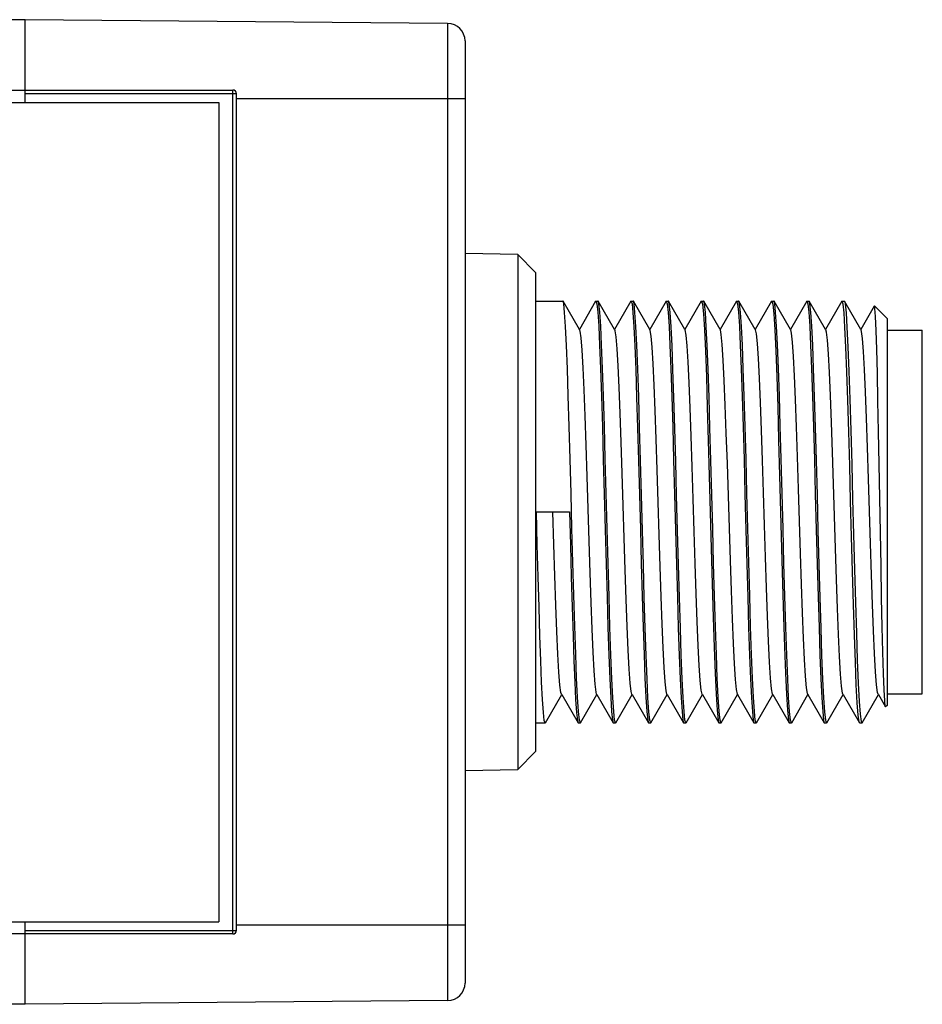
# Model space of a CAD drawing. Units: inches. Extents: x 0.7 to 21.3, y 0.5 to 16.
# Drawn here: x 17.8 to 18.5, y 10.2 to 11 of the extents above; entities that cross this region are included whole.
import ezdxf

# ---------------------------------------------------------------- set-up
doc = ezdxf.new("R2010")
doc.units = ezdxf.units.IN
doc.header["$LTSCALE"] = 1.21
doc.header["$MEASUREMENT"] = 0
doc.layers.get('0').update_dxf_attribs({"linetype": 'CONTINUOUS'})
doc.layers.add('AXIS', color=7, linetype='CONTINUOUS')

msp = doc.modelspace()

# ---------------------------------------------------------------- linework, layer by layer
at = {"color": 7, "linetype": 'CONTINUOUS'}
for p, q in [((17.79055, 10.98707), (10.86008, 10.98707)), ((18.14501, 10.98398), (17.79055, 10.98707)), ((17.79055, 10.91768), (17.79055, 10.98707)), ((18.14501, 10.98398), (18.14501, 10.16339)), ((18.15964, 10.96922), (18.15964, 10.17816)), ((10.86008, 10.92802), (17.96476, 10.92802)), ((17.79055, 10.92507), (17.96771, 10.92507)), ((17.96476, 10.21936), (17.96476, 10.92802)), ((17.96771, 10.22231), (17.96771, 10.92507)), ((18.15964, 10.92064), (17.96771, 10.92064)), ((18.20393, 10.78994), (18.15964, 10.79071)), ((18.2187, 10.77492), (18.20393, 10.78994)), ((18.20393, 10.78994), (18.20393, 10.35743)), ((18.2187, 10.77492), (18.2187, 10.37245)), ((18.2187, 10.75085), (18.24169, 10.75085)), ((18.24191, 10.75067), (18.24169, 10.75085)), ((18.2556, 10.72697), (18.24191, 10.75067)), ((18.2693, 10.75067), (18.2556, 10.72697)), ((18.2693, 10.75067), (18.26952, 10.75085)), ((18.26952, 10.75085), (18.27122, 10.75085)), ((18.26952, 10.75085), (18.27029, 10.74846)), ((18.27144, 10.75067), (18.27122, 10.75085)), ((18.28513, 10.72697), (18.27144, 10.75067)), ((18.29883, 10.75067), (18.28513, 10.72697)), ((18.29883, 10.75067), (18.29904, 10.75085)), ((18.29904, 10.75085), (18.30075, 10.75085)), ((18.29904, 10.75085), (18.29982, 10.74843)), ((18.30096, 10.75067), (18.30075, 10.75085)), ((18.31466, 10.72697), (18.30096, 10.75067)), ((18.32836, 10.75067), (18.31466, 10.72697)), ((18.32836, 10.75067), (18.32857, 10.75085)), ((18.32857, 10.75085), (18.33028, 10.75085)), ((18.32857, 10.75085), (18.32934, 10.74846)), ((18.33049, 10.75067), (18.33028, 10.75085)), ((18.34419, 10.72697), (18.33049, 10.75067)), ((18.35788, 10.75067), (18.34419, 10.72697)), ((18.35788, 10.75067), (18.3581, 10.75085)), ((18.3581, 10.75085), (18.3598, 10.75085)), ((18.3581, 10.75085), (18.35892, 10.74816)), ((18.36002, 10.75067), (18.3598, 10.75085)), ((18.37372, 10.72697), (18.36002, 10.75067)), ((18.38741, 10.75067), (18.37372, 10.72697)), ((18.38741, 10.75067), (18.38763, 10.75085)), ((18.38763, 10.75085), (18.38933, 10.75085)), ((18.38763, 10.75085), (18.3884, 10.74846)), ((18.38955, 10.75067), (18.38933, 10.75085)), ((18.40324, 10.72697), (18.38955, 10.75067)), ((18.41694, 10.75067), (18.40324, 10.72697)), ((18.41694, 10.75067), (18.41715, 10.75085)), ((18.41715, 10.75085), (18.41886, 10.75085)), ((18.41715, 10.75085), (18.41797, 10.74816)), ((18.41907, 10.75067), (18.41886, 10.75085)), ((18.43277, 10.72697), (18.41907, 10.75067)), ((18.44647, 10.75067), (18.43277, 10.72697)), ((18.44647, 10.75067), (18.44668, 10.75085)), ((18.44668, 10.75085), (18.44839, 10.75085)), ((18.44668, 10.75085), (18.44745, 10.74846)), ((18.4486, 10.75067), (18.44839, 10.75085)), ((18.4623, 10.72697), (18.4486, 10.75067)), ((18.47599, 10.75067), (18.4623, 10.72697)), ((18.47599, 10.75067), (18.47621, 10.75085)), ((18.47621, 10.75085), (18.47791, 10.75085)), ((18.477, 10.74834), (18.47621, 10.75085)), ((18.47791, 10.75085), (18.47813, 10.75067)), ((18.49183, 10.72697), (18.47813, 10.75067)), ((18.50321, 10.74666), (18.49183, 10.72697)), ((18.50335, 10.74671), (18.50321, 10.74666)), ((18.51397, 10.73609), (18.50335, 10.74671)), ((18.51397, 10.73609), (18.51397, 10.41129)), ((18.25585, 10.72654), (18.2556, 10.72697)), ((18.28538, 10.72654), (18.28513, 10.72697)), ((18.31491, 10.72654), (18.31466, 10.72697)), ((18.34444, 10.72654), (18.34419, 10.72697)), ((18.37396, 10.72654), (18.37372, 10.72697)), ((18.40349, 10.72654), (18.40324, 10.72697)), ((18.43302, 10.72654), (18.43277, 10.72697)), ((18.46255, 10.72654), (18.4623, 10.72697)), ((18.49207, 10.72654), (18.49183, 10.72697)), ((18.51397, 10.72649), (18.5435, 10.72649)), ((18.5435, 10.42088), (18.5435, 10.72649)), ((18.21955, 10.57369), (18.24737, 10.57369)), ((18.22715, 10.39671), (18.24084, 10.4204)), ((18.24059, 10.42083), (18.24084, 10.4204)), ((18.24084, 10.4204), (18.25454, 10.39671)), ((18.25667, 10.39671), (18.27037, 10.4204)), ((18.27012, 10.42083), (18.27037, 10.4204)), ((18.27037, 10.4204), (18.28406, 10.39671)), ((18.2862, 10.39671), (18.2999, 10.4204)), ((18.29965, 10.42083), (18.2999, 10.4204)), ((18.2999, 10.4204), (18.31359, 10.39671)), ((18.31573, 10.39671), (18.32942, 10.4204)), ((18.32917, 10.42083), (18.32942, 10.4204)), ((18.32942, 10.4204), (18.34312, 10.39671)), ((18.34526, 10.39671), (18.35895, 10.4204)), ((18.3587, 10.42083), (18.35895, 10.4204)), ((18.35895, 10.4204), (18.37265, 10.39671)), ((18.37478, 10.39671), (18.38848, 10.4204)), ((18.38823, 10.42083), (18.38848, 10.4204)), ((18.38848, 10.4204), (18.40217, 10.39671)), ((18.40431, 10.39671), (18.41801, 10.4204)), ((18.41776, 10.42083), (18.41801, 10.4204)), ((18.41801, 10.4204), (18.4317, 10.39671)), ((18.43384, 10.39671), (18.44753, 10.4204)), ((18.44728, 10.42083), (18.44753, 10.4204)), ((18.44753, 10.4204), (18.46123, 10.39671)), ((18.46337, 10.39671), (18.47706, 10.4204)), ((18.47681, 10.42083), (18.47706, 10.4204)), ((18.47706, 10.4204), (18.49076, 10.39671)), ((18.49289, 10.39671), (18.50659, 10.4204)), ((18.50634, 10.42083), (18.50659, 10.4204)), ((18.50659, 10.4204), (18.51256, 10.41008)), ((18.51397, 10.42088), (18.5435, 10.42088)), ((18.51256, 10.41008), (18.51243, 10.41046)), ((18.51271, 10.41002), (18.51256, 10.41008)), ((18.51397, 10.41129), (18.51271, 10.41002)), ((18.2187, 10.39652), (18.22693, 10.39652)), ((18.22715, 10.39671), (18.22693, 10.39652)), ((18.25454, 10.39671), (18.25475, 10.39652)), ((18.25475, 10.39652), (18.25646, 10.39652)), ((18.25646, 10.39652), (18.25568, 10.39894)), ((18.25667, 10.39671), (18.25646, 10.39652)), ((18.28406, 10.39671), (18.28428, 10.39652)), ((18.28428, 10.39652), (18.28598, 10.39652)), ((18.28598, 10.39652), (18.28521, 10.39893)), ((18.2862, 10.39671), (18.28598, 10.39652)), ((18.31359, 10.39671), (18.31381, 10.39652)), ((18.31381, 10.39652), (18.31551, 10.39652)), ((18.31551, 10.39652), (18.31474, 10.39891)), ((18.31573, 10.39671), (18.31551, 10.39652)), ((18.34312, 10.39671), (18.34334, 10.39652)), ((18.34334, 10.39652), (18.34504, 10.39652)), ((18.34504, 10.39652), (18.34427, 10.3989)), ((18.34526, 10.39671), (18.34504, 10.39652)), ((18.37265, 10.39671), (18.37286, 10.39652)), ((18.37286, 10.39652), (18.37457, 10.39652)), ((18.37457, 10.39652), (18.37379, 10.39894)), ((18.37478, 10.39671), (18.37457, 10.39652)), ((18.40217, 10.39671), (18.40239, 10.39652)), ((18.40239, 10.39652), (18.4041, 10.39652)), ((18.4041, 10.39652), (18.40332, 10.39894)), ((18.40431, 10.39671), (18.4041, 10.39652)), ((18.4317, 10.39671), (18.43192, 10.39652)), ((18.43192, 10.39652), (18.43362, 10.39652)), ((18.43362, 10.39652), (18.43285, 10.39893)), ((18.43384, 10.39671), (18.43362, 10.39652)), ((18.46123, 10.39671), (18.46145, 10.39652)), ((18.46145, 10.39652), (18.46315, 10.39652)), ((18.46315, 10.39652), (18.46238, 10.39891)), ((18.46337, 10.39671), (18.46315, 10.39652)), ((18.49076, 10.39671), (18.49048, 10.39748)), ((18.49097, 10.39652), (18.49076, 10.39671)), ((18.49211, 10.39781), (18.49268, 10.39652)), ((18.49268, 10.39652), (18.49289, 10.39671)), ((18.2187, 10.37245), (18.20393, 10.35743)), ((18.15964, 10.35666), (18.20393, 10.35743)), ((17.79055, 10.1603), (17.79055, 10.22969)), ((17.96476, 10.21936), (11.01009, 10.21936)), ((17.79055, 10.22231), (17.96771, 10.22231)), ((18.15964, 10.22674), (17.96771, 10.22674)), ((18.14501, 10.16339), (17.79055, 10.1603)), ((17.79055, 10.1603), (11.05505, 10.1603))]:
    msp.add_line(p, q, dxfattribs=at)
for points in [[(18.25568, 10.39894), (18.25489, 10.40625), (18.25411, 10.4182), (18.25333, 10.43422), (18.25255, 10.4542), (18.25177, 10.4777), (18.25098, 10.50376), (18.25021, 10.53132), (18.24944, 10.55997), (18.24866, 10.58926), (18.24788, 10.61811), (18.24711, 10.64554), (18.24634, 10.67112), (18.24557, 10.69397), (18.2448, 10.71363), (18.24402, 10.72954), (18.24324, 10.74132), (18.24246, 10.74848), (18.24191, 10.75067)], [(18.27029, 10.74846), (18.27106, 10.74135), (18.27184, 10.7297), (18.27261, 10.71385), (18.27339, 10.69405), (18.27417, 10.67083), (18.27495, 10.64516), (18.27572, 10.6177), (18.2765, 10.5886), (18.27729, 10.55888), (18.27807, 10.52978), (18.27885, 10.50232), (18.27962, 10.47659), (18.28041, 10.45334), (18.28119, 10.43353), (18.28196, 10.41768), (18.28273, 10.40604), (18.28351, 10.39892), (18.28406, 10.39671)], [(18.28521, 10.39893), (18.28443, 10.40611), (18.28366, 10.41778), (18.28289, 10.43361), (18.28211, 10.45346), (18.28132, 10.47686), (18.28054, 10.50284), (18.27976, 10.53041), (18.27898, 10.5595), (18.27819, 10.58918), (18.27741, 10.61822), (18.27664, 10.64564), (18.27587, 10.67114), (18.27509, 10.69421), (18.27431, 10.71392), (18.27354, 10.72975), (18.27276, 10.74138), (18.27199, 10.74847), (18.27144, 10.75067)], [(18.29982, 10.74843), (18.30061, 10.74113), (18.30139, 10.72918), (18.30217, 10.71317), (18.30294, 10.69346), (18.30372, 10.67025), (18.3045, 10.64439), (18.30527, 10.61689), (18.30604, 10.58819), (18.30681, 10.55918), (18.30758, 10.53048), (18.30836, 10.50298), (18.30913, 10.47712), (18.30991, 10.45392), (18.31069, 10.43421), (18.31146, 10.4182), (18.31224, 10.40624), (18.31303, 10.39894), (18.31359, 10.39671)], [(18.31474, 10.39891), (18.31397, 10.40599), (18.3132, 10.41763), (18.31242, 10.43345), (18.31165, 10.45316), (18.31087, 10.47621), (18.3101, 10.5017), (18.30933, 10.52911), (18.30854, 10.55814), (18.30776, 10.58782), (18.30697, 10.61691), (18.3062, 10.64448), (18.30541, 10.67048), (18.30463, 10.69389), (18.30385, 10.71376), (18.30307, 10.72958), (18.3023, 10.74126), (18.30152, 10.74845), (18.30096, 10.75067)], [(18.32934, 10.74846), (18.33012, 10.74134), (18.33089, 10.72969), (18.33166, 10.71384), (18.33244, 10.69404), (18.33323, 10.67079), (18.334, 10.64506), (18.33478, 10.6176), (18.33556, 10.58849), (18.33635, 10.55878), (18.33713, 10.52968), (18.3379, 10.50222), (18.33868, 10.47654), (18.33946, 10.45332), (18.34024, 10.43353), (18.34102, 10.41768), (18.34179, 10.40603), (18.34256, 10.39892), (18.34312, 10.39671)], [(18.34427, 10.3989), (18.34349, 10.40604), (18.34271, 10.4178), (18.34194, 10.4337), (18.34117, 10.45337), (18.34039, 10.47624), (18.33962, 10.5018), (18.33885, 10.52923), (18.33807, 10.55811), (18.33729, 10.58746), (18.33652, 10.61615), (18.33575, 10.64371), (18.33496, 10.66976), (18.33418, 10.69326), (18.3334, 10.71324), (18.33262, 10.72922), (18.33184, 10.74114), (18.33105, 10.74843), (18.33049, 10.75067)], [(18.35892, 10.74816), (18.35975, 10.74002), (18.36058, 10.72677), (18.36139, 10.70911), (18.36221, 10.68731), (18.36303, 10.66183), (18.36385, 10.63379), (18.36467, 10.60418), (18.3663, 10.54307)], [(18.37379, 10.39894), (18.373, 10.40626), (18.37222, 10.41822), (18.37144, 10.43425), (18.37067, 10.45395), (18.3699, 10.4771), (18.36912, 10.50293), (18.36834, 10.53044), (18.36757, 10.55916), (18.3668, 10.58819), (18.36603, 10.61691), (18.36526, 10.64442), (18.36448, 10.67025), (18.3637, 10.69342), (18.36293, 10.71312), (18.36215, 10.72915), (18.36137, 10.74112), (18.36058, 10.74843), (18.36002, 10.75067)], [(18.3884, 10.74846), (18.38917, 10.74135), (18.38995, 10.7297), (18.39072, 10.71385), (18.3915, 10.69404), (18.39228, 10.67082), (18.39306, 10.64513), (18.39383, 10.61766), (18.39461, 10.58856), (18.3954, 10.55885), (18.39619, 10.52975), (18.39696, 10.50228), (18.39773, 10.47657), (18.39852, 10.45333), (18.3993, 10.43353), (18.40007, 10.41768), (18.40084, 10.40603), (18.40162, 10.39892), (18.40217, 10.39671)], [(18.40332, 10.39894), (18.40253, 10.40624), (18.40175, 10.41817), (18.40097, 10.43416), (18.40019, 10.45414), (18.39941, 10.47764), (18.39862, 10.50369), (18.39785, 10.53126), (18.39708, 10.55993), (18.3963, 10.58926), (18.39552, 10.61813), (18.39475, 10.64557), (18.39398, 10.67113), (18.39321, 10.69399), (18.39243, 10.71366), (18.39166, 10.72956), (18.39088, 10.74133), (18.3901, 10.74848), (18.38955, 10.75067)], [(18.41797, 10.74816), (18.41881, 10.74002), (18.41963, 10.72677), (18.42045, 10.7091), (18.42126, 10.68734), (18.42209, 10.6619), (18.42291, 10.63388), (18.42372, 10.60427)], [(18.43285, 10.39893), (18.43207, 10.40612), (18.4313, 10.41781), (18.43052, 10.43364), (18.42974, 10.45351), (18.42896, 10.47692), (18.42817, 10.50293), (18.4274, 10.5305), (18.42662, 10.55957), (18.42583, 10.58923), (18.42505, 10.61826), (18.42427, 10.64568), (18.4235, 10.67116), (18.42272, 10.6942), (18.42195, 10.71392), (18.42118, 10.72974), (18.4204, 10.74139), (18.41963, 10.74847), (18.41907, 10.75067)], [(18.44745, 10.74846), (18.44823, 10.74135), (18.449, 10.7297), (18.44977, 10.71385), (18.45055, 10.69405), (18.45134, 10.67085), (18.45211, 10.64519), (18.45288, 10.61773), (18.45367, 10.58863), (18.45446, 10.55892), (18.45524, 10.52982), (18.45601, 10.50235), (18.45679, 10.4766), (18.45757, 10.45334), (18.45835, 10.43353), (18.45912, 10.41768), (18.4599, 10.40604), (18.46067, 10.39892), (18.46123, 10.39671)], [(18.46238, 10.39891), (18.46161, 10.406), (18.46083, 10.41763), (18.46006, 10.43345), (18.45928, 10.45318), (18.4585, 10.47626), (18.45773, 10.50178), (18.45696, 10.5292), (18.45618, 10.55824), (18.45539, 10.58792), (18.45461, 10.61702), (18.45383, 10.64457), (18.45305, 10.67054), (18.45226, 10.69392), (18.45148, 10.71378), (18.45071, 10.7296), (18.44994, 10.74126), (18.44916, 10.74845), (18.4486, 10.75067)], [(18.49048, 10.39748), (18.48969, 10.40307), (18.4889, 10.4135), (18.48811, 10.42849), (18.48731, 10.4476), (18.48652, 10.4703), (18.48573, 10.49593), (18.48493, 10.52377), (18.48414, 10.55303), (18.48335, 10.58288), (18.48255, 10.61247), (18.48176, 10.64095), (18.48097, 10.66752), (18.48017, 10.69143), (18.47938, 10.71199), (18.47859, 10.72862), (18.4778, 10.74086), (18.477, 10.74834)], [(18.47813, 10.75067), (18.4787, 10.74836), (18.47949, 10.74097), (18.48028, 10.72887), (18.48107, 10.71241), (18.48186, 10.69206), (18.48265, 10.66837), (18.48343, 10.64203), (18.48422, 10.61377), (18.48501, 10.58438), (18.4858, 10.55469), (18.48659, 10.52554), (18.48738, 10.49773), (18.48817, 10.47207), (18.48896, 10.44925), (18.48974, 10.42994), (18.49053, 10.41466), (18.49132, 10.40385), (18.49211, 10.39781)], [(18.51243, 10.41046), (18.51192, 10.415), (18.5114, 10.42428), (18.51089, 10.43804), (18.51038, 10.45589), (18.50987, 10.47732), (18.50935, 10.5017), (18.50884, 10.52834), (18.50833, 10.55646), (18.50782, 10.58523), (18.50731, 10.61382), (18.5068, 10.64138), (18.50629, 10.66711), (18.50579, 10.69025), (18.50528, 10.71011), (18.50477, 10.7261), (18.50426, 10.73775), (18.50375, 10.74469), (18.50335, 10.74671)], [(18.27012, 10.42083), (18.26963, 10.42249), (18.26879, 10.42916), (18.26795, 10.44045), (18.26711, 10.45599), (18.26627, 10.4753), (18.26543, 10.49775), (18.26459, 10.52262), (18.26374, 10.54913), (18.2629, 10.57643), (18.26206, 10.60363), (18.26122, 10.62988), (18.26038, 10.65434), (18.25954, 10.67621), (18.2587, 10.69481), (18.25786, 10.70954), (18.25701, 10.71993), (18.25617, 10.72564), (18.25585, 10.72654)], [(18.29965, 10.42083), (18.29908, 10.42294), (18.29823, 10.43008), (18.29739, 10.44182), (18.29655, 10.45776), (18.29571, 10.47741), (18.29487, 10.50014), (18.29403, 10.52521), (18.29319, 10.55184), (18.29235, 10.57917), (18.2915, 10.60632), (18.29066, 10.63242), (18.28982, 10.65665), (18.28898, 10.67823), (18.28814, 10.69647), (18.2873, 10.71078), (18.28646, 10.72071), (18.28562, 10.72595), (18.28538, 10.72654)], [(18.32917, 10.42083), (18.32852, 10.42344), (18.32768, 10.43106), (18.32684, 10.44323), (18.326, 10.45957), (18.32515, 10.47956), (18.32431, 10.50255), (18.32347, 10.52782), (18.32263, 10.55456), (18.32179, 10.5819), (18.32095, 10.60899), (18.32011, 10.63494), (18.31927, 10.65894), (18.31842, 10.68022), (18.31758, 10.69808), (18.31674, 10.71198), (18.3159, 10.72145), (18.31506, 10.7262), (18.31491, 10.72654)], [(18.3587, 10.42083), (18.35796, 10.42399), (18.35712, 10.43207), (18.35628, 10.44468), (18.35544, 10.46141), (18.3546, 10.48173), (18.35376, 10.50499), (18.35292, 10.53044), (18.35207, 10.55728), (18.35123, 10.58464), (18.35039, 10.61165), (18.34955, 10.63744), (18.34871, 10.6612), (18.34787, 10.68217), (18.34703, 10.69966), (18.34619, 10.71313), (18.34534, 10.72214), (18.34444, 10.72654)], [(18.38823, 10.42083), (18.38741, 10.42459), (18.38657, 10.43314), (18.38572, 10.44618), (18.38488, 10.46329), (18.38404, 10.48394), (18.3832, 10.50745), (18.38236, 10.53308), (18.38152, 10.56001), (18.38068, 10.58737), (18.37984, 10.6143), (18.37899, 10.63993), (18.37815, 10.66344), (18.37731, 10.68408), (18.37647, 10.7012), (18.37563, 10.71424), (18.37479, 10.72279), (18.37396, 10.72654)], [(18.41776, 10.42083), (18.41685, 10.42523), (18.41601, 10.43424), (18.41517, 10.44771), (18.41433, 10.46521), (18.41348, 10.48617), (18.41264, 10.50993), (18.4118, 10.53573), (18.41096, 10.56274), (18.41012, 10.5901), (18.40928, 10.61693), (18.40844, 10.64239), (18.4076, 10.66564), (18.40675, 10.68596), (18.40591, 10.70269), (18.40507, 10.7153), (18.40423, 10.72338), (18.40349, 10.72654)], [(18.44728, 10.42083), (18.44711, 10.42125), (18.44627, 10.42614), (18.44543, 10.43573), (18.44459, 10.44971), (18.44375, 10.46765), (18.44291, 10.48897), (18.44207, 10.51298), (18.44123, 10.53893), (18.44039, 10.56598), (18.43955, 10.59328), (18.43871, 10.61996), (18.43787, 10.64516), (18.43703, 10.66809), (18.43619, 10.68801), (18.43535, 10.70428), (18.43451, 10.7164), (18.43367, 10.72396), (18.43302, 10.72654)], [(18.47681, 10.42083), (18.47651, 10.42169), (18.47567, 10.42732), (18.47483, 10.43761), (18.47399, 10.45224), (18.47315, 10.47074), (18.47231, 10.49252), (18.47147, 10.51689), (18.47063, 10.54306), (18.46979, 10.57021), (18.46895, 10.59747), (18.46811, 10.62398), (18.46727, 10.64888), (18.46643, 10.67138), (18.46559, 10.69078), (18.46475, 10.70644), (18.46391, 10.71787), (18.46307, 10.72471), (18.46255, 10.72654)], [(18.49834, 10.60165), (18.4975, 10.62796), (18.49666, 10.65254), (18.49582, 10.67461), (18.49498, 10.69346), (18.49414, 10.7085), (18.4933, 10.71924), (18.49246, 10.72534), (18.49207, 10.72654)], [(18.42372, 10.60427), (18.42535, 10.54316), (18.42616, 10.51355), (18.42698, 10.48552), (18.42781, 10.46005), (18.42862, 10.43827), (18.42944, 10.4206), (18.43027, 10.40735), (18.4311, 10.39922), (18.4317, 10.39671)], [(18.50634, 10.42083), (18.5059, 10.42224), (18.50506, 10.42861), (18.50422, 10.43961), (18.50338, 10.45487), (18.50254, 10.47392), (18.5017, 10.49614), (18.50086, 10.52084), (18.50002, 10.54722), (18.49834, 10.60165)], [(18.22693, 10.39652), (18.22619, 10.39871), (18.22544, 10.40531), (18.2247, 10.41616), (18.22396, 10.43076), (18.22323, 10.44871), (18.22249, 10.46983), (18.22175, 10.49364), (18.22102, 10.51924), (18.22028, 10.54614), (18.21955, 10.57369)], [(18.24059, 10.42083), (18.24019, 10.42209), (18.23935, 10.42828), (18.23851, 10.43912), (18.23767, 10.45426), (18.23682, 10.47321), (18.23598, 10.49538), (18.23514, 10.52005), (18.2343, 10.54643), (18.23346, 10.57369)], [(18.24737, 10.57369), (18.2481, 10.54615), (18.24884, 10.51927), (18.24957, 10.49366), (18.25031, 10.46983), (18.25105, 10.44866), (18.25178, 10.43072), (18.25252, 10.41614), (18.25327, 10.4053), (18.25401, 10.3987), (18.25454, 10.39671)], [(18.3663, 10.54307), (18.36711, 10.51346), (18.36793, 10.48545), (18.36875, 10.46002), (18.36957, 10.43827), (18.37038, 10.4206), (18.37121, 10.40735), (18.37204, 10.39922), (18.37265, 10.39671)]]:
    msp.add_lwpolyline(points, dxfattribs=at)
for centre, radius, start, end in [((18.14488, 10.96922), 0.01476, 0, 89.5), ((17.96476, 10.92507), 0.00295, 0, 90), ((17.96476, 10.22231), 0.00295, 270, 360), ((18.14488, 10.17816), 0.01476, 270.5, 360)]:
    msp.add_arc(centre, radius, start, end, dxfattribs=at)
at = {"layer": 'AXIS', "color": 7, "linetype": 'CONTINUOUS'}
for p, q in [((10.86008, 10.91768), (17.95295, 10.91768)), ((17.95295, 10.91768), (17.95295, 10.22969)), ((18.49097, 10.39652), (18.49268, 10.39652)), ((11.00377, 10.22969), (17.95295, 10.22969))]:
    msp.add_line(p, q, dxfattribs=at)

doc.saveas('drawing.dxf')
